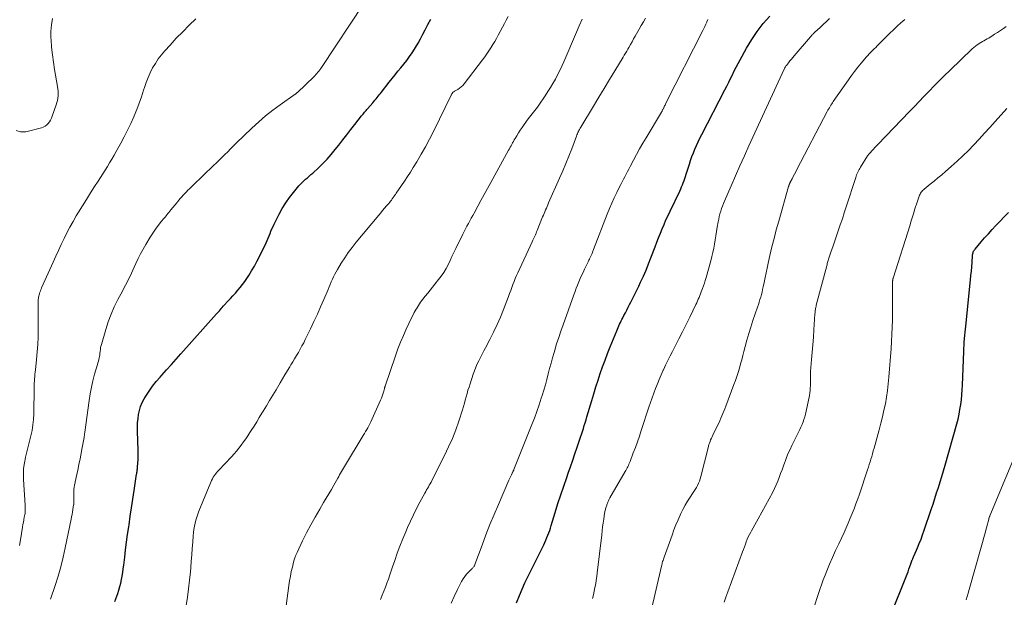
# Model space of a CAD drawing. Units: feet. Extents: x 1940000 to 1945055, y 570000 to 575010.
# Drawn here: x 1940288 to 1940459, y 572042 to 572143 of the extents above; entities that cross this region are included whole.
import ezdxf

# ---------------------------------------------------------------- set-up
doc = ezdxf.new("R2010")
doc.units = ezdxf.units.FT
doc.header["$LTSCALE"] = 100
doc.header["$MEASUREMENT"] = 0
doc.layers.add('CONTOUR INDEX', color=32, linetype='Continuous', lineweight=25)
doc.layers.add('CONTOUR INTERMEDIATE', color=40, linetype='Continuous', lineweight=15)

msp = doc.modelspace()

# ---------------------------------------------------------------- linework, layer by layer
at = {"layer": 'CONTOUR INDEX', "flags": 128}
for points, elevation in [([(1940374.36, 572041.48), (1940374.88, 572042.76), (1940375.34, 572043.85), (1940375.82, 572044.93), (1940376.32, 572045.99), (1940376.84, 572047.05), (1940379.1, 572051.57), (1940379.3, 572051.97), (1940379.48, 572052.38), (1940379.66, 572052.79), (1940379.83, 572053.2), (1940379.98, 572053.62), (1940380.14, 572054.04), (1940380.28, 572054.46), (1940380.41, 572054.89), (1940381.11, 572057.17), (1940381.58, 572058.69), (1940382.07, 572060.2), (1940382.57, 572061.71), (1940383.09, 572063.22), (1940383.36, 572063.99), (1940383.75, 572065.11), (1940384.14, 572066.23), (1940384.53, 572067.35), (1940384.91, 572068.47), (1940385.34, 572069.7), (1940385.51, 572070.21), (1940385.68, 572070.71), (1940385.84, 572071.22), (1940386, 572071.73), (1940386.15, 572072.24), (1940386.3, 572072.75), (1940386.45, 572073.26), (1940386.6, 572073.77), (1940387.43, 572076.6), (1940387.79, 572077.78), (1940388.15, 572078.95), (1940388.53, 572080.13), (1940388.92, 572081.3), (1940389.33, 572082.46), (1940389.75, 572083.62), (1940390.19, 572084.77), (1940390.64, 572085.92), (1940391.77, 572088.72), (1940391.88, 572089.01), (1940392.01, 572089.29), (1940392.13, 572089.57), (1940392.27, 572089.85), (1940392.4, 572090.13), (1940392.54, 572090.41), (1940392.68, 572090.68), (1940392.82, 572090.96), (1940393.03, 572091.36), (1940393.28, 572091.84), (1940393.52, 572092.31), (1940393.77, 572092.79), (1940394.01, 572093.27), (1940394.23, 572093.69), (1940394.58, 572094.38), (1940394.93, 572095.07), (1940395.27, 572095.77), (1940395.6, 572096.47), (1940395.92, 572097.15), (1940396.4, 572098.2), (1940396.86, 572099.25), (1940397.29, 572100.32), (1940397.71, 572101.39), (1940398.42, 572103.28), (1940398.72, 572104.06), (1940399.02, 572104.85), (1940399.34, 572105.63), (1940399.65, 572106.41), (1940399.98, 572107.18), (1940400.32, 572107.95), (1940400.67, 572108.72), (1940401.03, 572109.48), (1940402.71, 572112.96), (1940402.87, 572113.32), (1940403.03, 572113.68), (1940403.17, 572114.04), (1940403.31, 572114.4), (1940403.45, 572114.77), (1940403.57, 572115.14), (1940403.7, 572115.51), (1940403.82, 572115.89), (1940404.38, 572117.63), (1940404.6, 572118.29), (1940404.83, 572118.95), (1940405.08, 572119.6), (1940405.34, 572120.25), (1940405.62, 572120.89), (1940405.91, 572121.53), (1940406.21, 572122.16), (1940406.53, 572122.79), (1940410.55, 572130.55), (1940410.88, 572131.2), (1940411.21, 572131.85), (1940411.53, 572132.5), (1940411.85, 572133.16), (1940412.17, 572133.81), (1940412.5, 572134.46), (1940412.84, 572135.11), (1940413.18, 572135.75), (1940414.31, 572137.79), (1940415.19, 572139.26), (1940416.15, 572140.68), (1940417.2, 572142.03), (1940418.32, 572143.34)], 1020), ([(1940304.71, 572041.71), (1940305.19, 572043.1), (1940305.38, 572043.7), (1940305.56, 572044.3), (1940305.71, 572044.9), (1940305.85, 572045.51), (1940305.96, 572046.13), (1940306.07, 572046.75), (1940306.16, 572047.37), (1940306.24, 572047.99), (1940306.41, 572049.38), (1940306.57, 572050.7), (1940306.74, 572052.01), (1940306.91, 572053.33), (1940307.1, 572054.64), (1940307.15, 572055), (1940307.36, 572056.5), (1940307.58, 572057.99), (1940307.81, 572059.48), (1940308.03, 572060.97), (1940308.47, 572063.79), (1940308.49, 572063.94), (1940308.52, 572064.1), (1940308.54, 572064.25), (1940308.57, 572064.41), (1940308.59, 572064.57), (1940308.62, 572064.72), (1940308.63, 572064.88), (1940308.65, 572065.04), (1940308.7, 572065.78), (1940308.73, 572066.32), (1940308.75, 572066.85), (1940308.75, 572067.38), (1940308.74, 572067.91), (1940308.63, 572071.25), (1940308.63, 572071.99), (1940308.65, 572072.72), (1940308.71, 572073.45), (1940308.8, 572074.18), (1940308.95, 572074.89), (1940309.16, 572075.58), (1940309.44, 572076.24), (1940309.79, 572076.89), (1940310.09, 572077.38), (1940310.65, 572078.24), (1940311.24, 572079.08), (1940311.88, 572079.88), (1940312.54, 572080.66), (1940312.84, 572080.99), (1940313.67, 572081.91), (1940314.5, 572082.84), (1940315.33, 572083.77), (1940316.16, 572084.7), (1940322.33, 572091.62), (1940322.5, 572091.81), (1940322.66, 572092), (1940322.83, 572092.19), (1940323, 572092.39), (1940323.16, 572092.58), (1940323.33, 572092.77), (1940323.5, 572092.96), (1940323.67, 572093.14), (1940324.32, 572093.84), (1940324.75, 572094.31), (1940325.19, 572094.78), (1940325.61, 572095.26), (1940326.04, 572095.75), (1940326.45, 572096.24), (1940326.85, 572096.74), (1940327.23, 572097.26), (1940327.59, 572097.79), (1940327.92, 572098.3), (1940328.42, 572099.09), (1940328.9, 572099.91), (1940329.35, 572100.74), (1940329.77, 572101.58), (1940330.92, 572103.99), (1940331.11, 572104.39), (1940331.28, 572104.79), (1940331.45, 572105.19), (1940331.62, 572105.59), (1940331.78, 572106), (1940331.95, 572106.4), (1940332.14, 572106.8), (1940332.33, 572107.19), (1940333.21, 572108.94), (1940333.75, 572109.94), (1940334.34, 572110.91), (1940334.99, 572111.84), (1940335.69, 572112.74), (1940336.62, 572113.86), (1940336.89, 572114.17), (1940337.18, 572114.47), (1940337.47, 572114.75), (1940337.78, 572115.02), (1940338.1, 572115.28), (1940338.41, 572115.55), (1940338.72, 572115.82), (1940339.02, 572116.09), (1940340, 572117), (1940340.77, 572117.75), (1940341.52, 572118.52), (1940342.23, 572119.32), (1940342.92, 572120.15), (1940343.54, 572120.93), (1940344.25, 572121.83), (1940344.96, 572122.72), (1940345.66, 572123.62), (1940346.35, 572124.52), (1940347.5, 572126), (1940347.62, 572126.16), (1940347.75, 572126.32), (1940347.88, 572126.48), (1940348, 572126.64), (1940348.14, 572126.79), (1940348.27, 572126.95), (1940348.4, 572127.1), (1940348.53, 572127.25), (1940349.43, 572128.27), (1940349.63, 572128.49), (1940349.82, 572128.72), (1940350.01, 572128.95), (1940350.2, 572129.18), (1940350.39, 572129.41), (1940350.57, 572129.64), (1940350.76, 572129.87), (1940350.94, 572130.11), (1940352.29, 572131.86), (1940352.8, 572132.49), (1940353.31, 572133.13), (1940353.82, 572133.76), (1940354.34, 572134.38), (1940354.86, 572135.01), (1940355.36, 572135.65), (1940355.83, 572136.31), (1940356.29, 572136.98), (1940356.38, 572137.11), (1940356.86, 572137.86), (1940357.31, 572138.62), (1940357.74, 572139.4), (1940358.15, 572140.19), (1940358.54, 572140.97), (1940359.02, 572141.9), (1940359.51, 572142.82)], 1000), ([(1940439.21, 572039.08), (1940442.14, 572046.44), (1940442.31, 572046.88), (1940442.48, 572047.32), (1940442.65, 572047.77), (1940442.81, 572048.22), (1940443.05, 572048.92), (1940443.09, 572049.02), (1940443.13, 572049.11), (1940443.17, 572049.21), (1940443.21, 572049.31), (1940443.25, 572049.4), (1940443.29, 572049.5), (1940443.34, 572049.6), (1940443.38, 572049.69), (1940443.95, 572051.01), (1940444.26, 572051.76), (1940444.57, 572052.53), (1940444.85, 572053.3), (1940445.12, 572054.07), (1940446.33, 572057.68), (1940446.65, 572058.63), (1940446.96, 572059.59), (1940447.27, 572060.55), (1940447.58, 572061.51), (1940447.88, 572062.47), (1940448.18, 572063.43), (1940448.46, 572064.4), (1940448.74, 572065.36), (1940450.77, 572072.55), (1940450.99, 572073.38), (1940451.18, 572074.21), (1940451.33, 572075.04), (1940451.47, 572075.88), (1940451.57, 572076.73), (1940451.65, 572077.58), (1940451.71, 572078.43), (1940451.76, 572079.28), (1940451.98, 572085.09), (1940452, 572085.65), (1940452.04, 572086.21), (1940452.08, 572086.76), (1940452.12, 572087.32), (1940452.12, 572087.35), (1940452.17, 572087.9), (1940452.22, 572088.44), (1940452.28, 572088.98), (1940452.33, 572089.52), (1940453.16, 572097.53), (1940453.23, 572098.29), (1940453.3, 572099.04), (1940453.36, 572099.8), (1940453.42, 572100.56), (1940453.51, 572101.77), (1940453.52, 572101.92), (1940453.55, 572102.07), (1940453.59, 572102.22), (1940453.64, 572102.36), (1940453.7, 572102.51), (1940453.77, 572102.64), (1940453.86, 572102.77), (1940453.95, 572102.89), (1940454.98, 572104.12), (1940455.61, 572104.84), (1940456.25, 572105.56), (1940456.9, 572106.26), (1940457.56, 572106.96), (1940459.77, 572109.24)], 1040)]:
    msp.add_lwpolyline(points, dxfattribs=dict(at, elevation=elevation))
at = {"layer": 'CONTOUR INTERMEDIATE', "flags": 128}
for points, elevation in [([(1940293.51, 572042.11), (1940294.31, 572044.49), (1940294.83, 572046.11), (1940295.3, 572047.74), (1940295.71, 572049.39), (1940296.08, 572051.05), (1940297.1, 572056), (1940297.18, 572056.41), (1940297.26, 572056.83), (1940297.33, 572057.25), (1940297.41, 572057.67), (1940297.54, 572058.46), (1940297.54, 572058.48), (1940297.55, 572058.5), (1940297.55, 572058.53), (1940297.55, 572058.55), (1940297.56, 572058.64), (1940297.57, 572058.67), (1940297.57, 572058.69), (1940297.57, 572058.71), (1940297.57, 572058.74), (1940297.57, 572060.7), (1940297.57, 572060.82), (1940297.57, 572060.94), (1940297.58, 572061.06), (1940297.59, 572061.17), (1940297.6, 572061.29), (1940297.61, 572061.41), (1940297.63, 572061.53), (1940297.65, 572061.65), (1940297.68, 572061.77), (1940297.72, 572061.94), (1940297.75, 572062.12), (1940297.79, 572062.29), (1940297.83, 572062.47), (1940298.25, 572064.51), (1940298.45, 572065.49), (1940298.65, 572066.47), (1940298.84, 572067.45), (1940299.03, 572068.43), (1940299.35, 572070.16), (1940299.37, 572070.28), (1940299.39, 572070.39), (1940299.41, 572070.51), (1940299.43, 572070.62), (1940299.44, 572070.74), (1940299.45, 572070.86), (1940299.47, 572070.97), (1940299.48, 572071.09), (1940300.23, 572076.61), (1940300.41, 572077.76), (1940300.62, 572078.91), (1940300.89, 572080.04), (1940301.19, 572081.17), (1940301.67, 572082.85), (1940301.75, 572083.13), (1940301.83, 572083.41), (1940301.89, 572083.69), (1940301.96, 572083.98), (1940302.02, 572084.26), (1940302.07, 572084.55), (1940302.11, 572084.84), (1940302.14, 572085.13), (1940302.18, 572085.43), (1940302.23, 572085.73), (1940302.29, 572086.02), (1940302.37, 572086.31), (1940303.11, 572088.92), (1940303.54, 572090.26), (1940304.03, 572091.58), (1940304.6, 572092.86), (1940305.22, 572094.13), (1940306.01, 572095.6), (1940306.28, 572096.11), (1940306.55, 572096.62), (1940306.81, 572097.13), (1940307.07, 572097.65), (1940307.33, 572098.16), (1940307.58, 572098.68), (1940307.82, 572099.2), (1940308.06, 572099.73), (1940308.36, 572100.38), (1940308.76, 572101.23), (1940309.17, 572102.06), (1940309.62, 572102.88), (1940310.08, 572103.7), (1940310.81, 572104.93), (1940311.15, 572105.48), (1940311.5, 572106.02), (1940311.87, 572106.54), (1940312.25, 572107.05), (1940312.73, 572107.66), (1940312.89, 572107.86), (1940313.05, 572108.06), (1940313.23, 572108.26), (1940313.4, 572108.45), (1940313.57, 572108.65), (1940313.74, 572108.85), (1940313.91, 572109.05), (1940314.08, 572109.25), (1940314.42, 572109.68), (1940314.76, 572110.11), (1940315.1, 572110.53), (1940315.45, 572110.94), (1940315.79, 572111.36), (1940316.04, 572111.65), (1940316.3, 572111.95), (1940316.56, 572112.24), (1940316.82, 572112.53), (1940317.1, 572112.81), (1940317.37, 572113.09), (1940317.65, 572113.37), (1940317.93, 572113.64), (1940318.21, 572113.91), (1940321.83, 572117.39), (1940322.32, 572117.87), (1940322.81, 572118.35), (1940323.3, 572118.83), (1940323.79, 572119.32), (1940324.27, 572119.8), (1940324.76, 572120.29), (1940325.25, 572120.77), (1940325.74, 572121.25), (1940328.48, 572123.88), (1940329.65, 572124.96), (1940330.85, 572126), (1940332.1, 572126.98), (1940333.38, 572127.93), (1940335.99, 572129.76), (1940336.04, 572129.79), (1940336.15, 572129.9), (1940336.2, 572129.95), (1940336.25, 572130), (1940336.31, 572130.05), (1940336.36, 572130.1), (1940339.2, 572132.8), (1940339.39, 572132.99), (1940339.58, 572133.18), (1940339.75, 572133.38), (1940339.93, 572133.58), (1940340.09, 572133.79), (1940340.26, 572134), (1940340.41, 572134.21), (1940340.56, 572134.43), (1940347.87, 572145.53)], 996), ([(1940317.09, 572041), (1940317.31, 572042.46), (1940317.5, 572043.92), (1940317.66, 572045.39), (1940317.8, 572046.85), (1940317.86, 572047.58), (1940317.95, 572048.68), (1940318.04, 572049.79), (1940318.12, 572050.9), (1940318.21, 572052.01), (1940318.29, 572053.13), (1940318.35, 572053.68), (1940318.42, 572054.23), (1940318.51, 572054.77), (1940318.62, 572055.31), (1940318.75, 572055.84), (1940318.91, 572056.37), (1940319.08, 572056.89), (1940319.28, 572057.41), (1940321.34, 572062.45), (1940321.47, 572062.73), (1940321.61, 572063.01), (1940321.77, 572063.27), (1940321.93, 572063.53), (1940322.12, 572063.78), (1940322.31, 572064.03), (1940322.51, 572064.26), (1940322.71, 572064.49), (1940324.92, 572066.84), (1940325.37, 572067.33), (1940325.8, 572067.83), (1940326.22, 572068.34), (1940326.63, 572068.87), (1940327.02, 572069.4), (1940327.4, 572069.94), (1940327.77, 572070.49), (1940328.13, 572071.04), (1940328.37, 572071.41), (1940328.84, 572072.15), (1940329.3, 572072.9), (1940329.76, 572073.65), (1940330.22, 572074.4), (1940330.43, 572074.75), (1940330.99, 572075.68), (1940331.55, 572076.61), (1940332.11, 572077.55), (1940332.66, 572078.48), (1940333.37, 572079.69), (1940333.78, 572080.39), (1940334.2, 572081.08), (1940334.62, 572081.78), (1940335.04, 572082.47), (1940335.23, 572082.78), (1940335.56, 572083.32), (1940335.89, 572083.86), (1940336.22, 572084.41), (1940336.54, 572084.96), (1940336.86, 572085.51), (1940337.16, 572086.07), (1940337.46, 572086.63), (1940337.74, 572087.2), (1940338.63, 572089.03), (1940339.24, 572090.3), (1940339.83, 572091.58), (1940340.4, 572092.87), (1940340.96, 572094.16), (1940341.68, 572095.86), (1940341.87, 572096.31), (1940342.06, 572096.75), (1940342.25, 572097.2), (1940342.45, 572097.65), (1940342.65, 572098.09), (1940342.86, 572098.52), (1940343.1, 572098.95), (1940343.34, 572099.37), (1940343.98, 572100.44), (1940344.57, 572101.38), (1940345.2, 572102.3), (1940345.86, 572103.19), (1940346.55, 572104.06), (1940350.48, 572108.79), (1940350.82, 572109.2), (1940351.16, 572109.6), (1940351.5, 572110), (1940351.85, 572110.4), (1940352.22, 572110.82), (1940352.38, 572111.01), (1940352.54, 572111.2), (1940352.69, 572111.4), (1940352.83, 572111.6), (1940352.99, 572111.82), (1940353.05, 572111.91), (1940353.12, 572112.01), (1940353.18, 572112.1), (1940353.24, 572112.2), (1940353.31, 572112.3), (1940353.37, 572112.39), (1940353.43, 572112.49), (1940353.5, 572112.58), (1940354.43, 572113.92), (1940354.95, 572114.69), (1940355.47, 572115.47), (1940355.97, 572116.25), (1940356.46, 572117.04), (1940357.07, 572118.04), (1940357.84, 572119.34), (1940358.58, 572120.65), (1940359.29, 572121.99), (1940359.98, 572123.33), (1940363.06, 572129.6), (1940363.1, 572129.68), (1940363.14, 572129.76), (1940363.19, 572129.83), (1940363.23, 572129.91), (1940363.31, 572130.06), (1940363.36, 572130.12), (1940363.44, 572130.18), (1940363.48, 572130.21), (1940363.53, 572130.24), (1940363.57, 572130.27), (1940363.61, 572130.29), (1940364.19, 572130.61), (1940364.5, 572130.81), (1940364.79, 572131.04), (1940365.06, 572131.3), (1940365.31, 572131.58), (1940368.5, 572135.76), (1940368.88, 572136.26), (1940369.25, 572136.78), (1940369.61, 572137.3), (1940369.95, 572137.84), (1940370.28, 572138.38), (1940370.6, 572138.92), (1940370.91, 572139.47), (1940371.22, 572140.03), (1940372.28, 572142.04), (1940372.6, 572142.65), (1940372.91, 572143.26)], 1004), ([(1940287.55, 572123.47), (1940288.35, 572123.26), (1940289.26, 572123.27), (1940291.95, 572123.96), (1940292.28, 572124.08), (1940292.59, 572124.24), (1940292.87, 572124.45), (1940293.12, 572124.7), (1940293.34, 572124.99), (1940293.54, 572125.29), (1940293.7, 572125.61), (1940293.84, 572125.95), (1940294.53, 572127.92), (1940294.65, 572128.31), (1940294.75, 572128.7), (1940294.81, 572129.1), (1940294.85, 572129.5), (1940294.86, 572129.91), (1940294.85, 572130.32), (1940294.82, 572130.72), (1940294.76, 572131.13), (1940294.25, 572134.04), (1940294.04, 572135.33), (1940293.87, 572136.63), (1940293.73, 572137.93), (1940293.63, 572139.23), (1940293.61, 572139.56), (1940293.6, 572140.69), (1940293.68, 572141.82), (1940293.89, 572142.92)], 988), ([(1940288.13, 572051.44), (1940288.3, 572052.43), (1940288.67, 572054.63), (1940288.75, 572055.06), (1940288.82, 572055.49), (1940288.9, 572055.91), (1940288.98, 572056.34), (1940289.07, 572056.79), (1940289.11, 572056.99), (1940289.13, 572057.19), (1940289.15, 572057.4), (1940289.15, 572057.6), (1940289.15, 572057.8), (1940289.15, 572058), (1940289.14, 572058.21), (1940289.13, 572058.41), (1940288.85, 572062.88), (1940288.83, 572063.85), (1940288.87, 572064.81), (1940289, 572065.77), (1940289.18, 572066.73), (1940289.18, 572066.75), (1940289.41, 572067.69), (1940289.64, 572068.62), (1940289.87, 572069.55), (1940290.11, 572070.48), (1940290.32, 572071.42), (1940290.48, 572072.36), (1940290.58, 572073.31), (1940290.63, 572074.26), (1940290.69, 572078.86), (1940290.7, 572079.24), (1940290.71, 572079.63), (1940290.74, 572080.01), (1940290.76, 572080.39), (1940290.8, 572080.77), (1940290.83, 572081.15), (1940290.87, 572081.53), (1940290.91, 572081.91), (1940291.11, 572083.74), (1940291.23, 572085.03), (1940291.33, 572086.32), (1940291.38, 572087.62), (1940291.4, 572088.92), (1940291.39, 572093.53), (1940291.39, 572093.73), (1940291.4, 572093.94), (1940291.41, 572094.14), (1940291.43, 572094.34), (1940291.46, 572094.54), (1940291.49, 572094.74), (1940291.54, 572094.94), (1940291.6, 572095.14), (1940291.63, 572095.22), (1940291.71, 572095.46), (1940291.8, 572095.7), (1940291.89, 572095.93), (1940291.99, 572096.16), (1940293.99, 572100.61), (1940294.45, 572101.64), (1940294.92, 572102.66), (1940295.4, 572103.68), (1940295.88, 572104.7), (1940296.38, 572105.7), (1940296.9, 572106.7), (1940297.44, 572107.68), (1940298.01, 572108.66), (1940298.38, 572109.28), (1940299.06, 572110.4), (1940299.75, 572111.52), (1940300.46, 572112.63), (1940301.18, 572113.73), (1940301.8, 572114.66), (1940302.21, 572115.29), (1940302.62, 572115.93), (1940303.02, 572116.57), (1940303.41, 572117.21), (1940303.79, 572117.86), (1940304.18, 572118.51), (1940304.55, 572119.17), (1940304.92, 572119.82), (1940305.72, 572121.27), (1940306.33, 572122.39), (1940306.9, 572123.53), (1940307.45, 572124.68), (1940307.96, 572125.84), (1940308.04, 572126.01), (1940308.48, 572127.11), (1940308.91, 572128.21), (1940309.3, 572129.32), (1940309.66, 572130.45), (1940309.82, 572130.94), (1940310.12, 572131.81), (1940310.45, 572132.67), (1940310.83, 572133.5), (1940311.25, 572134.33), (1940311.72, 572135.12), (1940312.22, 572135.89), (1940312.78, 572136.62), (1940313.37, 572137.32), (1940314.27, 572138.31), (1940315.35, 572139.48), (1940316.46, 572140.63), (1940317.59, 572141.75), (1940318.74, 572142.85)], 992), ([(1940334.42, 572040.98), (1940334.89, 572044.5), (1940335.02, 572045.3), (1940335.15, 572046.1), (1940335.31, 572046.9), (1940335.49, 572047.69), (1940335.62, 572048.25), (1940335.76, 572048.76), (1940335.92, 572049.26), (1940336.11, 572049.75), (1940336.32, 572050.23), (1940337.27, 572052.21), (1940337.96, 572053.61), (1940338.68, 572054.99), (1940339.44, 572056.36), (1940340.23, 572057.71), (1940340.92, 572058.87), (1940341.38, 572059.63), (1940341.83, 572060.39), (1940342.27, 572061.16), (1940342.71, 572061.92), (1940343.37, 572063.1), (1940343.53, 572063.39), (1940343.7, 572063.68), (1940343.86, 572063.97), (1940344.02, 572064.26), (1940344.18, 572064.56), (1940344.35, 572064.85), (1940344.52, 572065.13), (1940344.69, 572065.42), (1940347.59, 572070.22), (1940347.79, 572070.55), (1940347.99, 572070.88), (1940348.19, 572071.21), (1940348.39, 572071.55), (1940348.58, 572071.88), (1940348.77, 572072.22), (1940348.94, 572072.56), (1940349.1, 572072.91), (1940350.79, 572076.64), (1940350.93, 572076.98), (1940351.07, 572077.33), (1940351.18, 572077.68), (1940351.29, 572078.03), (1940351.45, 572078.63), (1940351.46, 572078.69), (1940351.48, 572078.75), (1940351.49, 572078.81), (1940351.51, 572078.87), (1940351.52, 572078.92), (1940351.54, 572078.98), (1940351.55, 572079.04), (1940351.57, 572079.1), (1940353.4, 572084.38), (1940353.82, 572085.55), (1940354.27, 572086.71), (1940354.75, 572087.86), (1940355.25, 572089), (1940355.7, 572089.98), (1940356, 572090.62), (1940356.32, 572091.24), (1940356.65, 572091.86), (1940357, 572092.47), (1940357.03, 572092.53), (1940357.38, 572093.1), (1940357.75, 572093.65), (1940358.14, 572094.19), (1940358.56, 572094.72), (1940358.98, 572095.24), (1940359.4, 572095.76), (1940359.82, 572096.28), (1940360.24, 572096.8), (1940360.86, 572097.58), (1940361.32, 572098.2), (1940361.76, 572098.83), (1940362.15, 572099.5), (1940362.51, 572100.18), (1940362.85, 572100.88), (1940363.19, 572101.58), (1940363.52, 572102.28), (1940363.86, 572102.97), (1940365.07, 572105.46), (1940365.31, 572105.93), (1940365.54, 572106.39), (1940365.78, 572106.85), (1940366.03, 572107.31), (1940366.28, 572107.77), (1940366.53, 572108.23), (1940366.78, 572108.69), (1940367.03, 572109.14), (1940367.65, 572110.31), (1940368.22, 572111.35), (1940368.78, 572112.39), (1940369.35, 572113.42), (1940369.92, 572114.46), (1940373, 572120.05), (1940373.14, 572120.31), (1940373.28, 572120.56), (1940373.43, 572120.82), (1940373.57, 572121.07), (1940373.71, 572121.33), (1940373.86, 572121.58), (1940374, 572121.83), (1940374.15, 572122.08), (1940374.43, 572122.57), (1940374.73, 572123.06), (1940375.04, 572123.54), (1940375.36, 572124.02), (1940375.69, 572124.49), (1940376.43, 572125.51), (1940376.65, 572125.8), (1940376.88, 572126.1), (1940377.11, 572126.38), (1940377.34, 572126.67), (1940377.57, 572126.96), (1940377.8, 572127.25), (1940378.02, 572127.55), (1940378.23, 572127.85), (1940379.37, 572129.51), (1940379.83, 572130.22), (1940380.28, 572130.93), (1940380.71, 572131.65), (1940381.12, 572132.39), (1940381.51, 572133.13), (1940381.88, 572133.89), (1940382.24, 572134.65), (1940382.59, 572135.42), (1940384.8, 572140.52), (1940385.28, 572141.65), (1940385.76, 572142.78)], 1008), ([(1940350.8, 572042.08), (1940351.09, 572042.78), (1940351.38, 572043.48), (1940351.64, 572044.18), (1940351.9, 572044.89), (1940352.15, 572045.6), (1940352.4, 572046.32), (1940352.64, 572047.03), (1940352.89, 572047.75), (1940353.26, 572048.83), (1940353.7, 572050.08), (1940354.16, 572051.33), (1940354.65, 572052.56), (1940355.16, 572053.78), (1940355.49, 572054.55), (1940355.99, 572055.66), (1940356.5, 572056.76), (1940357.05, 572057.85), (1940357.61, 572058.93), (1940358.48, 572060.52), (1940358.63, 572060.8), (1940358.78, 572061.07), (1940358.94, 572061.34), (1940359.09, 572061.61), (1940359.25, 572061.88), (1940359.4, 572062.15), (1940359.55, 572062.42), (1940359.69, 572062.7), (1940361.91, 572067.08), (1940362.61, 572068.54), (1940363.26, 572070.02), (1940363.83, 572071.52), (1940364.36, 572073.04), (1940364.99, 572075), (1940365.17, 572075.56), (1940365.34, 572076.12), (1940365.5, 572076.68), (1940365.65, 572077.25), (1940365.8, 572077.81), (1940365.96, 572078.37), (1940366.14, 572078.93), (1940366.32, 572079.49), (1940366.89, 572081.17), (1940367.1, 572081.77), (1940367.33, 572082.36), (1940367.58, 572082.94), (1940367.85, 572083.51), (1940368.13, 572084.08), (1940368.42, 572084.65), (1940368.71, 572085.21), (1940369, 572085.77), (1940369.76, 572087.19), (1940370.41, 572088.47), (1940371.02, 572089.77), (1940371.59, 572091.09), (1940372.13, 572092.42), (1940372.97, 572094.64), (1940373.17, 572095.16), (1940373.37, 572095.69), (1940373.56, 572096.21), (1940373.76, 572096.73), (1940373.96, 572097.25), (1940374.17, 572097.77), (1940374.39, 572098.28), (1940374.62, 572098.79), (1940377.12, 572104.17), (1940377.23, 572104.41), (1940377.34, 572104.65), (1940377.45, 572104.9), (1940377.56, 572105.14), (1940377.67, 572105.39), (1940377.78, 572105.63), (1940377.88, 572105.88), (1940377.98, 572106.12), (1940378.92, 572108.47), (1940379.04, 572108.78), (1940379.17, 572109.08), (1940379.29, 572109.38), (1940379.42, 572109.69), (1940379.56, 572109.99), (1940379.69, 572110.29), (1940379.82, 572110.59), (1940379.95, 572110.89), (1940381.85, 572115.18), (1940382.41, 572116.45), (1940382.94, 572117.73), (1940383.46, 572119.02), (1940383.96, 572120.32), (1940384.8, 572122.52), (1940384.87, 572122.72), (1940384.95, 572122.91), (1940385.04, 572123.11), (1940385.13, 572123.3), (1940385.22, 572123.49), (1940385.32, 572123.67), (1940385.42, 572123.86), (1940385.52, 572124.04), (1940387.73, 572127.71), (1940388.66, 572129.25), (1940389.58, 572130.78), (1940390.51, 572132.31), (1940391.44, 572133.84), (1940392.88, 572136.21), (1940393.09, 572136.56), (1940393.29, 572136.91), (1940393.5, 572137.26), (1940393.7, 572137.61), (1940393.87, 572137.89), (1940394.15, 572138.38), (1940394.43, 572138.88), (1940394.71, 572139.37), (1940394.99, 572139.87), (1940395.66, 572141.05), (1940396.03, 572141.69), (1940396.39, 572142.33), (1940396.76, 572142.96)], 1012), ([(1940363.04, 572041.4), (1940363.56, 572042.6), (1940364.13, 572043.77), (1940364.86, 572045.18), (1940365.12, 572045.63), (1940365.4, 572046.05), (1940365.72, 572046.44), (1940366.07, 572046.82), (1940366.64, 572047.38), (1940366.72, 572047.46), (1940366.8, 572047.55), (1940366.87, 572047.64), (1940366.95, 572047.73), (1940367.01, 572047.82), (1940367.08, 572047.92), (1940367.13, 572048.02), (1940367.17, 572048.13), (1940368.4, 572051.5), (1940369.07, 572053.28), (1940369.76, 572055.06), (1940370.49, 572056.82), (1940371.24, 572058.57), (1940373.06, 572062.75), (1940373.17, 572062.98), (1940373.28, 572063.22), (1940373.39, 572063.45), (1940373.5, 572063.68), (1940373.65, 572064), (1940373.69, 572064.07), (1940373.72, 572064.15), (1940373.76, 572064.23), (1940373.79, 572064.3), (1940373.83, 572064.38), (1940373.86, 572064.46), (1940373.89, 572064.53), (1940373.92, 572064.61), (1940377.05, 572072.41), (1940377.49, 572073.55), (1940377.91, 572074.69), (1940378.31, 572075.85), (1940378.69, 572077.01), (1940378.84, 572077.49), (1940379.12, 572078.42), (1940379.39, 572079.34), (1940379.64, 572080.27), (1940379.88, 572081.21), (1940380.12, 572082.14), (1940380.37, 572083.07), (1940380.63, 572084), (1940380.9, 572084.93), (1940381.01, 572085.31), (1940381.35, 572086.42), (1940381.71, 572087.53), (1940382.08, 572088.63), (1940382.46, 572089.73), (1940384.35, 572094.97), (1940384.55, 572095.53), (1940384.76, 572096.09), (1940384.98, 572096.65), (1940385.2, 572097.21), (1940385.43, 572097.76), (1940385.67, 572098.31), (1940385.92, 572098.85), (1940386.17, 572099.39), (1940386.74, 572100.55), (1940386.81, 572100.7), (1940386.89, 572100.84), (1940386.96, 572100.98), (1940387.03, 572101.12), (1940387.06, 572101.18), (1940387.12, 572101.29), (1940387.18, 572101.41), (1940387.23, 572101.52), (1940387.29, 572101.64), (1940387.34, 572101.75), (1940387.39, 572101.87), (1940387.44, 572101.99), (1940387.49, 572102.11), (1940387.52, 572102.18), (1940387.58, 572102.34), (1940387.64, 572102.5), (1940387.7, 572102.65), (1940387.76, 572102.81), (1940390.14, 572108.97), (1940390.52, 572109.92), (1940390.92, 572110.87), (1940391.35, 572111.8), (1940391.79, 572112.72), (1940392.26, 572113.67), (1940392.48, 572114.11), (1940392.71, 572114.56), (1940392.94, 572115.01), (1940393.17, 572115.45), (1940393.4, 572115.89), (1940393.63, 572116.34), (1940393.87, 572116.78), (1940394.1, 572117.23), (1940394.67, 572118.33), (1940395.2, 572119.31), (1940395.73, 572120.3), (1940396.29, 572121.27), (1940396.86, 572122.23), (1940399.53, 572126.68), (1940399.58, 572126.77), (1940399.63, 572126.86), (1940399.68, 572126.95), (1940399.73, 572127.05), (1940399.78, 572127.14), (1940399.82, 572127.23), (1940399.87, 572127.33), (1940399.92, 572127.42), (1940399.99, 572127.56), (1940400.07, 572127.73), (1940400.15, 572127.89), (1940400.23, 572128.05), (1940400.31, 572128.21), (1940406.73, 572140.81), (1940406.91, 572141.18), (1940407.08, 572141.54), (1940407.25, 572141.92), (1940407.41, 572142.29), (1940407.43, 572142.33), (1940407.59, 572142.72)], 1016), ([(1940387.54, 572042.25), (1940387.72, 572042.87), (1940387.87, 572043.5), (1940388, 572044.13), (1940388.12, 572044.76), (1940388.22, 572045.4), (1940388.31, 572046.03), (1940388.39, 572046.67), (1940389.16, 572053.29), (1940389.24, 572053.97), (1940389.33, 572054.64), (1940389.42, 572055.32), (1940389.52, 572056), (1940389.67, 572057.04), (1940389.7, 572057.19), (1940389.73, 572057.35), (1940389.76, 572057.51), (1940389.8, 572057.66), (1940389.84, 572057.81), (1940389.89, 572057.96), (1940389.93, 572058.12), (1940389.98, 572058.27), (1940390.13, 572058.67), (1940390.18, 572058.8), (1940390.23, 572058.94), (1940390.28, 572059.08), (1940390.34, 572059.21), (1940390.4, 572059.34), (1940390.46, 572059.47), (1940390.53, 572059.6), (1940390.6, 572059.73), (1940393.22, 572064.26), (1940393.34, 572064.47), (1940393.46, 572064.69), (1940393.57, 572064.9), (1940393.69, 572065.11), (1940393.8, 572065.33), (1940393.9, 572065.55), (1940393.99, 572065.78), (1940394.08, 572066), (1940394.64, 572067.49), (1940395, 572068.46), (1940395.36, 572069.44), (1940395.7, 572070.42), (1940396.03, 572071.4), (1940397.37, 572075.43), (1940397.65, 572076.24), (1940397.93, 572077.05), (1940398.22, 572077.86), (1940398.52, 572078.67), (1940398.84, 572079.47), (1940399.16, 572080.27), (1940399.5, 572081.06), (1940399.85, 572081.85), (1940399.88, 572081.91), (1940400.26, 572082.72), (1940400.64, 572083.53), (1940401.04, 572084.33), (1940401.45, 572085.13), (1940401.92, 572086.04), (1940402.56, 572087.29), (1940403.2, 572088.55), (1940403.82, 572089.81), (1940404.44, 572091.08), (1940405.5, 572093.27), (1940405.65, 572093.57), (1940405.79, 572093.88), (1940405.92, 572094.19), (1940406.05, 572094.5), (1940406.18, 572094.81), (1940406.3, 572095.12), (1940406.43, 572095.44), (1940406.54, 572095.76), (1940406.65, 572096.05), (1940406.82, 572096.52), (1940406.98, 572096.99), (1940407.13, 572097.46), (1940407.27, 572097.94), (1940408.1, 572100.86), (1940408.29, 572101.58), (1940408.46, 572102.3), (1940408.61, 572103.02), (1940408.74, 572103.75), (1940408.86, 572104.48), (1940408.98, 572105.21), (1940409.1, 572105.94), (1940409.22, 572106.67), (1940409.37, 572107.62), (1940409.46, 572108.09), (1940409.56, 572108.55), (1940409.68, 572109.01), (1940409.81, 572109.46), (1940409.96, 572109.91), (1940410.12, 572110.36), (1940410.29, 572110.8), (1940410.47, 572111.23), (1940411.61, 572113.86), (1940412.37, 572115.6), (1940413.14, 572117.34), (1940413.92, 572119.07), (1940414.71, 572120.8), (1940420.82, 572134.12), (1940420.86, 572134.21), (1940420.9, 572134.29), (1940420.94, 572134.38), (1940420.99, 572134.46), (1940421.04, 572134.54), (1940421.09, 572134.62), (1940421.14, 572134.7), (1940421.2, 572134.78), (1940421.57, 572135.24), (1940421.82, 572135.55), (1940422.07, 572135.85), (1940422.32, 572136.15), (1940422.57, 572136.45), (1940425.39, 572139.74), (1940425.48, 572139.85), (1940425.57, 572139.95), (1940425.67, 572140.06), (1940425.77, 572140.16), (1940425.86, 572140.26), (1940425.96, 572140.36), (1940426.06, 572140.46), (1940426.17, 572140.56), (1940427.06, 572141.38), (1940427.6, 572141.89), (1940428.15, 572142.4), (1940428.7, 572142.9)], 1024), ([(1940397.69, 572039.85), (1940399.53, 572047.82), (1940399.58, 572048.03), (1940399.63, 572048.23), (1940399.68, 572048.43), (1940399.74, 572048.63), (1940399.8, 572048.83), (1940399.86, 572049.03), (1940399.92, 572049.23), (1940399.99, 572049.43), (1940401.37, 572053.24), (1940401.7, 572054.12), (1940402.04, 572055), (1940402.41, 572055.86), (1940402.8, 572056.72), (1940402.91, 572056.96), (1940403.26, 572057.69), (1940403.64, 572058.41), (1940404.06, 572059.11), (1940404.49, 572059.79), (1940404.94, 572060.46), (1940405.16, 572060.8), (1940405.38, 572061.16), (1940405.59, 572061.51), (1940405.78, 572061.87), (1940405.96, 572062.25), (1940406.12, 572062.62), (1940406.26, 572063.01), (1940406.37, 572063.41), (1940407.62, 572068.37), (1940407.69, 572068.65), (1940407.78, 572068.94), (1940407.87, 572069.22), (1940407.97, 572069.5), (1940408.07, 572069.77), (1940408.19, 572070.04), (1940408.31, 572070.31), (1940408.44, 572070.58), (1940409.28, 572072.28), (1940409.47, 572072.68), (1940409.66, 572073.09), (1940409.85, 572073.51), (1940410.02, 572073.92), (1940410.19, 572074.34), (1940410.36, 572074.76), (1940410.52, 572075.18), (1940410.69, 572075.6), (1940412.11, 572079.36), (1940412.37, 572080.06), (1940412.62, 572080.77), (1940412.85, 572081.49), (1940413.06, 572082.21), (1940413.27, 572082.94), (1940413.47, 572083.66), (1940413.66, 572084.39), (1940413.85, 572085.12), (1940414.07, 572085.95), (1940414.37, 572087.09), (1940414.7, 572088.23), (1940415.05, 572089.36), (1940415.41, 572090.48), (1940416.21, 572092.83), (1940416.35, 572093.26), (1940416.49, 572093.69), (1940416.62, 572094.12), (1940416.75, 572094.56), (1940416.87, 572094.99), (1940416.99, 572095.43), (1940417.09, 572095.87), (1940417.19, 572096.31), (1940417.35, 572097.1), (1940417.52, 572097.93), (1940417.7, 572098.76), (1940417.88, 572099.6), (1940418.06, 572100.43), (1940418.36, 572101.76), (1940418.71, 572103.26), (1940419.07, 572104.75), (1940419.46, 572106.23), (1940419.87, 572107.71), (1940421.59, 572113.75), (1940421.61, 572113.81), (1940421.62, 572113.86), (1940421.64, 572113.92), (1940421.66, 572113.98), (1940421.67, 572113.99), (1940421.68, 572114.04), (1940421.7, 572114.09), (1940421.72, 572114.14), (1940421.74, 572114.19), (1940421.76, 572114.23), (1940421.78, 572114.28), (1940421.8, 572114.33), (1940421.82, 572114.37), (1940422.19, 572115.1), (1940422.4, 572115.5), (1940422.61, 572115.91), (1940422.82, 572116.32), (1940423.03, 572116.72), (1940428.29, 572126.75), (1940428.41, 572126.98), (1940428.54, 572127.2), (1940428.67, 572127.42), (1940428.8, 572127.64), (1940428.93, 572127.86), (1940429.07, 572128.08), (1940429.21, 572128.29), (1940429.35, 572128.5), (1940431.99, 572132.29), (1940432.51, 572133.02), (1940433.05, 572133.74), (1940433.6, 572134.45), (1940434.16, 572135.14), (1940434.81, 572135.92), (1940435.06, 572136.22), (1940435.32, 572136.51), (1940435.59, 572136.8), (1940435.87, 572137.08), (1940436.15, 572137.36), (1940436.43, 572137.64), (1940436.71, 572137.91), (1940436.98, 572138.19), (1940439.15, 572140.35), (1940439.79, 572140.96), (1940440.43, 572141.57), (1940441.08, 572142.17), (1940441.75, 572142.75)], 1028), ([(1940410.39, 572041.59), (1940410.73, 572042.48), (1940411.07, 572043.37), (1940413.61, 572050.33), (1940413.77, 572050.76), (1940413.93, 572051.2), (1940414.09, 572051.64), (1940414.24, 572052.08), (1940414.41, 572052.51), (1940414.59, 572052.94), (1940414.8, 572053.35), (1940415.02, 572053.76), (1940415.15, 572053.98), (1940415.45, 572054.49), (1940415.75, 572055.01), (1940416.03, 572055.53), (1940416.32, 572056.05), (1940418.83, 572060.68), (1940419.15, 572061.31), (1940419.45, 572061.95), (1940419.72, 572062.6), (1940419.97, 572063.26), (1940420.21, 572063.93), (1940420.45, 572064.59), (1940420.69, 572065.26), (1940420.94, 572065.92), (1940420.97, 572066.02), (1940421.25, 572066.73), (1940421.54, 572067.43), (1940421.85, 572068.12), (1940422.18, 572068.8), (1940423.32, 572071.1), (1940423.53, 572071.54), (1940423.73, 572071.98), (1940423.92, 572072.42), (1940424.1, 572072.87), (1940424.26, 572073.32), (1940424.4, 572073.78), (1940424.53, 572074.25), (1940424.63, 572074.72), (1940425.19, 572077.47), (1940425.26, 572077.91), (1940425.32, 572078.34), (1940425.36, 572078.77), (1940425.38, 572079.21), (1940425.38, 572079.58), (1940425.38, 572079.83), (1940425.38, 572080.09), (1940425.38, 572080.34), (1940425.38, 572080.59), (1940425.38, 572080.85), (1940425.38, 572081.1), (1940425.39, 572081.35), (1940425.41, 572081.61), (1940425.59, 572083.69), (1940425.69, 572084.99), (1940425.8, 572086.29), (1940425.89, 572087.59), (1940425.98, 572088.88), (1940426.16, 572091.63), (1940426.18, 572091.82), (1940426.2, 572092.01), (1940426.22, 572092.2), (1940426.25, 572092.39), (1940426.28, 572092.58), (1940426.32, 572092.76), (1940426.36, 572092.95), (1940426.4, 572093.13), (1940428.21, 572099.99), (1940428.26, 572100.18), (1940428.31, 572100.37), (1940428.36, 572100.56), (1940428.42, 572100.74), (1940428.47, 572100.93), (1940428.53, 572101.12), (1940428.59, 572101.31), (1940428.65, 572101.49), (1940429, 572102.54), (1940429.24, 572103.25), (1940429.48, 572103.96), (1940429.73, 572104.67), (1940429.97, 572105.37), (1940430.21, 572106.04), (1940430.56, 572107.08), (1940430.92, 572108.12), (1940431.26, 572109.16), (1940431.6, 572110.21), (1940433.24, 572115.34), (1940433.32, 572115.57), (1940433.4, 572115.79), (1940433.5, 572116.02), (1940433.59, 572116.24), (1940433.7, 572116.46), (1940433.81, 572116.68), (1940433.93, 572116.89), (1940434.06, 572117.1), (1940435.31, 572119.07), (1940435.36, 572119.14), (1940435.41, 572119.21), (1940435.46, 572119.29), (1940435.51, 572119.36), (1940435.57, 572119.43), (1940435.62, 572119.49), (1940435.68, 572119.56), (1940435.74, 572119.62), (1940436.1, 572120.01), (1940436.33, 572120.26), (1940436.57, 572120.51), (1940436.81, 572120.77), (1940437.06, 572121.02), (1940442.58, 572126.77), (1940443.41, 572127.64), (1940444.24, 572128.5), (1940445.07, 572129.37), (1940445.9, 572130.24), (1940445.99, 572130.33), (1940446.87, 572131.24), (1940447.76, 572132.15), (1940448.66, 572133.04), (1940449.57, 572133.92), (1940453.46, 572137.64), (1940453.73, 572137.88), (1940454, 572138.11), (1940454.29, 572138.33), (1940454.59, 572138.53), (1940454.67, 572138.58), (1940454.94, 572138.74), (1940455.21, 572138.9), (1940455.49, 572139.06), (1940455.76, 572139.21), (1940456.04, 572139.37), (1940456.31, 572139.53), (1940456.58, 572139.69), (1940456.85, 572139.86), (1940457.34, 572140.18), (1940457.85, 572140.51), (1940458.36, 572140.85), (1940458.86, 572141.19), (1940459.36, 572141.53)], 1032), ([(1940424.45, 572035.99), (1940426.7, 572042.93), (1940426.99, 572043.77), (1940427.28, 572044.61), (1940427.6, 572045.44), (1940427.92, 572046.27), (1940428.22, 572047), (1940428.71, 572048.19), (1940429.22, 572049.37), (1940429.74, 572050.54), (1940430.28, 572051.71), (1940431.21, 572053.69), (1940431.58, 572054.51), (1940431.95, 572055.33), (1940432.3, 572056.16), (1940432.64, 572056.99), (1940432.96, 572057.82), (1940433.28, 572058.66), (1940433.58, 572059.51), (1940433.88, 572060.36), (1940435.27, 572064.54), (1940435.43, 572065.01), (1940435.58, 572065.48), (1940435.73, 572065.95), (1940435.87, 572066.42), (1940436.01, 572066.89), (1940436.15, 572067.36), (1940436.29, 572067.84), (1940436.42, 572068.31), (1940437.31, 572071.51), (1940437.61, 572072.64), (1940437.89, 572073.77), (1940438.14, 572074.91), (1940438.38, 572076.05), (1940438.58, 572077.2), (1940438.75, 572078.35), (1940438.88, 572079.51), (1940438.99, 572080.67), (1940439.36, 572085.6), (1940439.44, 572086.84), (1940439.51, 572088.09), (1940439.56, 572089.33), (1940439.6, 572090.57), (1940439.61, 572091.01), (1940439.62, 572092.04), (1940439.64, 572093.06), (1940439.64, 572094.08), (1940439.63, 572095.11), (1940439.62, 572096.95), (1940439.62, 572097.05), (1940439.62, 572097.15), (1940439.63, 572097.25), (1940439.64, 572097.35), (1940439.65, 572097.45), (1940439.65, 572097.5), (1940439.66, 572097.55), (1940439.67, 572097.61), (1940439.68, 572097.66), (1940439.69, 572097.71), (1940439.71, 572097.76), (1940439.72, 572097.81), (1940439.74, 572097.86), (1940442.66, 572107.12), (1940442.82, 572107.63), (1940442.98, 572108.15), (1940443.14, 572108.66), (1940443.3, 572109.17), (1940443.46, 572109.69), (1940443.62, 572110.2), (1940443.79, 572110.71), (1940443.96, 572111.22), (1940444.26, 572112.08), (1940444.32, 572112.26), (1940444.4, 572112.43), (1940444.49, 572112.59), (1940444.6, 572112.75), (1940444.71, 572112.9), (1940444.84, 572113.04), (1940444.97, 572113.17), (1940445.11, 572113.29), (1940446.16, 572114.14), (1940446.83, 572114.69), (1940447.5, 572115.24), (1940448.16, 572115.8), (1940448.82, 572116.36), (1940449.82, 572117.22), (1940450.84, 572118.13), (1940451.84, 572119.05), (1940452.8, 572120.01), (1940453.74, 572120.99), (1940454.67, 572121.99), (1940455.59, 572122.99), (1940456.5, 572124), (1940457.42, 572125.01), (1940459.46, 572127.28)], 1036), ([(1940452.38, 572041.97), (1940452.58, 572042.57), (1940452.77, 572043.18), (1940452.95, 572043.79), (1940455.01, 572051.11), (1940455.24, 572051.95), (1940455.47, 572052.79), (1940455.7, 572053.64), (1940455.92, 572054.48), (1940456.32, 572056.02), (1940456.34, 572056.09), (1940456.36, 572056.17), (1940456.39, 572056.24), (1940456.41, 572056.31), (1940456.44, 572056.38), (1940456.46, 572056.45), (1940456.49, 572056.52), (1940456.52, 572056.59), (1940462.08, 572069.87)], 1044)]:
    msp.add_lwpolyline(points, dxfattribs=dict(at, elevation=elevation))

doc.saveas('drawing.dxf')
